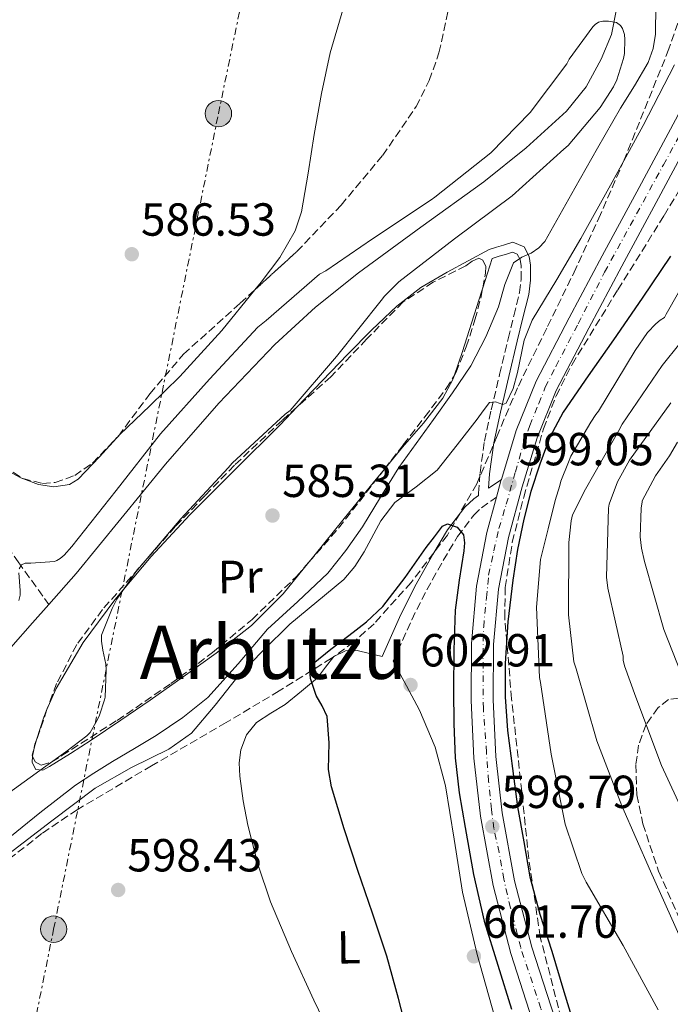
# Model space of a CAD drawing. Units: metres. Extents: x 624170 to 627615, y 4748060 to 4750436.
# Drawn here: x 625232 to 625373, y 4749345 to 4749557 of the extents above; entities that cross this region are included whole.
import ezdxf
from ezdxf.enums import TextEntityAlignment as Align

# ---------------------------------------------------------------- set-up
doc = ezdxf.new("R2010")
doc.units = ezdxf.units.M
doc.header["$MEASUREMENT"] = 0
for name, pattern in [('DGN Style 3', [2.435890702152634, 1.739921930109024, -0.6959687720436097]), ('DGN Style 4', [2.7856150101045474, 1.391937544087219, -0.6959687720436097, 0.001739921930109024, -0.6959687720436097]), ('DGN Style 7', [3.4798438602180486, 1.565929737098122, -0.6959687720436097, 0.5219765790327072, -0.6959687720436097])]:
    doc.linetypes.add(name, pattern=pattern)
for name, color, linetype, lineweight in [('Camino', 7, 'DGN Style 3', 0), ('Carretera', 9, 'Continuous', 0), ('Cauce lineal', 142, 'Continuous', 13), ('Cota de punto acotado terreno', 7, 'Continuous', 0), ('Curva de nivel directora', 30, 'Continuous', 30), ('Curva de nivel intermedia', 30, 'Continuous', 0), ('Eje de carretera', 7, 'DGN Style 4', 0), ('Etiqueta de uso rústico', 92, 'Continuous', 0), ('Línea blanca (vial)', 7, 'Continuous', 13), ('Línea de cambio de uso (parcela vista)', 92, 'Continuous', 0), ('Línea eléctrica', 6, 'DGN Style 7', 0), ('Margen derecho', 7, 'Continuous', 0), ('Poste tendido eléctrico', 7, 'Continuous', 0), ('Punto acotado terreno (símbolo)', 7, 'Continuous', 0), ('Texto de Área (paraje) menor', 7, 'Continuous', 0), ('Transformador', 7, 'Continuous', 0), ('Vaguada', 142, 'DGN Style 3', 13), ('Zona arbolada', 92, 'DGN Style 3', 0)]:
    doc.layers.add(name, color=color, linetype=linetype, lineweight=lineweight)
doc.styles.add('Style-Arial', font='arial.ttf')

# ---------------------------------------------------------------- blocks, each defined once
blk = doc.blocks.new('5PATER')
at = {"layer": 'Punto acotado terreno (símbolo)', "linetype": 'Continuous', "lineweight": 0}
h = blk.add_hatch(color=51, dxfattribs=at)
edge = h.paths.add_edge_path()
edge.add_ellipse((0, 0), major_axis=(-0.1095731443231308, -0.1110710700762829), ratio=0.9994222409660317, start_angle=0, end_angle=360)
blk = doc.blocks.new('5PELE')
at = {"layer": 'Transformador', "linetype": 'Continuous', "lineweight": 0}
h = blk.add_hatch(color=9, dxfattribs=at)
edge = h.paths.add_edge_path()
edge.add_arc((-2.000000476837158e-05, 0), 0.2850000000000001, 0, 360)
at = {"layer": 'Transformador', "color": 252, "linetype": 'Continuous', "lineweight": 0}
blk.add_circle((-2.000000476837158e-05, 0), 0.2850000000000001, dxfattribs=at)

msp = doc.modelspace()

# ---------------------------------------------------------------- linework, layer by layer
at = {"layer": 'Camino', "color": 7, "linetype": 'DGN Style 3', "lineweight": 0}
for points in [[(625331.0500000005, 4749454.470000002, 598.429999999993), (625331.0899999985, 4749454.95, 598.3099999999977), (625331.4100000004, 4749459.369999999, 597.8000000000029), (625332.359999998, 4749466.210000001, 596.8699999999953), (625333.8400000001, 4749472.940000001, 595.75), (625335.6499999983, 4749480.620000001, 594.3500000000058), (625337.4899999978, 4749488.300000001, 592.9400000000024), (625338.6999999993, 4749493.290000002, 592.0599999999977), (625339.9200000019, 4749498.279999999, 591.2100000000065), (625340.3099999987, 4749501.140000002, 590.9199999999983), (625340.2999999997, 4749504.040000001, 590.6999999999972), (625340.0699999994, 4749505.410000001, 590.429999999993), (625339.4699999981, 4749506.600000001, 589.9900000000052), (625338.44, 4749507.020000001, 588.7899999999937), (625337.1000000011, 4749506.600000001, 587.75), (625335.5700000002, 4749506.12, 587.529999999999), (625334.03, 4749505.640000002, 587.3099999999977)], [(625312.6399999993, 4749418.640000002, 602.600000000006), (625314.6599999999, 4749423.15, 602.029999999999), (625316.6499999971, 4749427.609999999, 601.4499999999972), (625319.8999999969, 4749434.060000002, 600.7500000000001), (625323.4599999998, 4749440.41, 600.1699999999984), (625326.550000001, 4749445.590000001, 599.6900000000023), (625330.0599999981, 4749450.210000001, 599.2100000000065), (625331.73, 4749451.77, 598.6300000000048), (625333.7300000006, 4749453.230000001, 598.1900000000024), (625334.98, 4749454.08, 598.2100000000065)]]:
    msp.add_polyline3d(points, dxfattribs=at)
at = {"layer": 'Carretera', "color": 9, "linetype": 'Continuous', "lineweight": 0}
for points in [[(625374.8999999985, 4749243.409999999, 597.5899999999965), (625365.6900000018, 4749271.310000001, 597.779999999999), (625358.5500000004, 4749292.91, 598.1199999999953), (625351.4100000013, 4749314.52, 598.4199999999983), (625344.719999999, 4749334.929999999, 598.4900000000052), (625338.0500000016, 4749355.499999999, 598.5500000000029), (625334.2199999982, 4749370.180000001, 598.6100000000006), (625331.5100000014, 4749385.199999998, 598.679999999993), (625330.0799999987, 4749397.699999999, 598.779999999999), (625329.4799999996, 4749410.180000001, 598.8699999999953), (625329.5500000013, 4749422.480000001, 598.8800000000047), (625330.6799999999, 4749434.890000001, 598.8699999999953), (625332.9100000006, 4749446.429999999, 598.9499999999971), (625334.9800000006, 4749454.08, 598.2100000000064), (625335.9400000017, 4749457.609999999, 599), (625336.030000001, 4749457.910000001, 599), (625339.2299999995, 4749468.519999999, 598.9700000000012), (625343.55, 4749479.160000001, 598.9400000000023), (625350.6800000003, 4749492.830000001, 598.8999999999943), (625357.8299999986, 4749506.230000001, 598.8699999999953), (625365.77, 4749520.960000001, 599.0099999999948), (625373.6700000013, 4749535.63, 599.1900000000023)], [(625377.8999999982, 4749533.42, 599.1900000000023), (625369.9600000011, 4749518.689999999, 599.0099999999948), (625362.0300000006, 4749503.980000001, 598.8699999999953), (625354.8999999982, 4749490.609999999, 598.8999999999943), (625347.8799999997, 4749477.16, 598.9400000000023), (625343.7300000011, 4749466.930000001, 598.9700000000012), (625340.5199999993, 4749456.300000002, 599), (625337.5599999976, 4749445.349999999, 598.9499999999971), (625335.3999999984, 4749434.220000001, 598.8699999999953), (625334.3099999976, 4749422.250000001, 598.8800000000047), (625334.2499999995, 4749410.279999999, 598.8699999999953), (625334.8299999986, 4749398.079999999, 598.779999999999), (625336.23, 4749385.9, 598.679999999993), (625338.8799999986, 4749371.21, 598.6100000000006), (625342.6299999993, 4749356.840000001, 598.5500000000029), (625349.2499999999, 4749336.410000001, 598.4900000000052), (625355.9400000019, 4749316.010000001, 598.4199999999983), (625363.079999999, 4749294.409999999, 598.1199999999953), (625370.2100000014, 4749272.810000001, 597.779999999999), (625379.4299999992, 4749244.909999999, 597.5899999999965)]]:
    msp.add_polyline3d(points, dxfattribs=at)
at = {"layer": 'Cauce lineal', "color": 142, "linetype": 'Continuous', "lineweight": 13}
for points in [[(625360.8799999999, 4749559.529999999, 585.2400000000052), (625359.79, 4749554.039999999, 585.1999999999971), (625357.6100000005, 4749548.710000001, 585.179999999993), (625354.3300000001, 4749542.730000001, 585.1399999999994), (625350.1200000001, 4749537.51, 585.1100000000006), (625341.3700000001, 4749529.550000001, 584.6900000000023), (625332.2000000002, 4749522.220000001, 584.279999999999), (625318.6299999999, 4749512.439999999, 584.279999999999), (625305.1299999999, 4749502.57, 584.3399999999965), (625295.8700000001, 4749495.100000001, 584.4199999999983), (625287.0800000001, 4749487.08, 584.4700000000012), (625274.9699999997, 4749474.41, 584.4900000000052), (625263.4699999997, 4749461.230000001, 584.4700000000012), (625253.8099999997, 4749449.41, 584.4499999999971), (625244.1399999997, 4749437.609999999, 584.4100000000036), (625238.25, 4749430.92, 584.3699999999953)], [(625238.25, 4749430.92, 584.3699999999953), (625234.75, 4749426.949999999, 584.3500000000058), (625225.3200000003, 4749416.300000001, 584.279999999999), (625216.6399999997, 4749405.869999999, 584.2200000000012), (625208.9400000004, 4749394.730000001, 584.1499999999943), (625202.5099999999, 4749383.5, 584.0899999999965), (625196.2000000002, 4749372.199999999, 584.0200000000041), (625189.8700000001, 4749360.779999999, 584.029999999999), (625183.5300000003, 4749349.359999999, 584.0200000000041), (625177.8300000001, 4749339.83, 583.8999999999943)]]:
    msp.add_polyline3d(points, dxfattribs=at)
at = {"layer": 'Curva de nivel directora', "color": 30, "linetype": 'Continuous', "lineweight": 30, "flags": 128}
for points, elevation in [([(625372.5299999987, 4749506.170000001), (625366.4400000002, 4749497.080000001), (625360.2499999986, 4749488.060000001), (625354.7900000003, 4749480.27), (625349.3599999989, 4749472.449999999), (625346.48, 4749467.030000002), (625344.3099999997, 4749461.250000001), (625342.4099999998, 4749455.340000001), (625340.8499999995, 4749449.34), (625339.5300000008, 4749442.770000001), (625338.4800000002, 4749436.160000001), (625337.4499999998, 4749427.17), (625336.8799999999, 4749418.17), (625336.8099999983, 4749410.930000001), (625337.3299999991, 4749403.710000001), (625338.4199999999, 4749395.449999999), (625339.5099999984, 4749387.199999999), (625340.8499999995, 4749379.610000002), (625342.1900000006, 4749372.029999999), (625344.3299999997, 4749363.980000001), (625346.9299999992, 4749356.029999999), (625349.5499999989, 4749347.29), (625352.1799999997, 4749338.560000001)], 600.0000000000001), ([(625316.209999999, 4749336.580000001), (625313.7799999992, 4749345.779999999), (625311.2800000003, 4749354.95), (625308.2000000002, 4749364.210000001), (625305.0099999984, 4749373.450000001), (625302.0999999982, 4749382.449999999), (625299.3199999998, 4749391.490000002), (625298.7099999996, 4749395.230000001), (625298.8100000003, 4749401.03), (625298.4199999992, 4749406.730000001), (625297.3199999994, 4749409.03), (625296.0499999998, 4749411.27), (625294.7699999991, 4749414.900000002), (625294.6399999994, 4749416.710000004), (625295.3500000001, 4749418.180000002), (625299.1700000003, 4749421.270000001), (625303.0899999985, 4749424.2), (625306.9100000005, 4749427.180000001), (625310.4499999988, 4749430.470000003), (625315.23, 4749436.76), (625319.7999999986, 4749443.210000001), (625321.5499999988, 4749445.530000002), (625323.3199999991, 4749447.810000001), (625324.3799999985, 4749448.289999999), (625326.4500000004, 4749447.59), (625327.8600000008, 4749445.960000002), (625328.089999999, 4749444.230000002), (625327.919999999, 4749442.5), (625326.8799999997, 4749436.120000001), (625326.0700000006, 4749429.699999999), (625325.7599999999, 4749421.060000001), (625325.6799999994, 4749412.420000001), (625325.7399999998, 4749405.09), (625326.0700000006, 4749397.77), (625326.94, 4749390.220000002), (625328.1799999983, 4749382.730000001), (625329.989999999, 4749372.550000003), (625332.3400000002, 4749362.500000001), (625335.2599999993, 4749352.980000001), (625338.23, 4749343.49)], 600.0000000000002)]:
    msp.add_lwpolyline(points, dxfattribs=dict(at, elevation=elevation))
at = {"layer": 'Curva de nivel intermedia', "color": 30, "linetype": 'Continuous', "lineweight": 0, "flags": 128}
for points, elevation in [([(625369.3700000005, 4749560.390000001), (625369.3400000014, 4749554.100000001), (625368.8300000017, 4749550.989999999), (625367.7000000008, 4749547.969999999), (625364.7500000002, 4749542.929999999), (625361.7500000007, 4749538.119999999), (625356.8199999998, 4749529.48), (625351.8900000014, 4749520.84), (625348.6799999994, 4749515.069999999), (625345.4299999995, 4749509.32), (625344.0999999995, 4749507.939999999), (625342.4900000001, 4749506.819999999), (625340.4400000004, 4749505.91), (625338.6500000001, 4749504.709999999), (625336.7900000004, 4749500.039999999), (625335.38, 4749495.239999999), (625332.670000001, 4749488.71), (625329.4299999999, 4749482.439999999), (625325.4500000014, 4749476.600000001), (625321.3699999999, 4749470.849999999), (625317.6100000005, 4749465.67), (625313.8799999999, 4749460.490000002), (625309.89, 4749454.119999998), (625306.0099999999, 4749447.690000001), (625302.4500000014, 4749442.560000001), (625298.5199999998, 4749437.699999998), (625292.0900000012, 4749431.539999999), (625285.5199999998, 4749425.539999999), (625279.1699999997, 4749418.099999999), (625272.6000000006, 4749410.82), (625267.2200000006, 4749406.46), (625261.4600000003, 4749402.630000001), (625256.7500000009, 4749399.819999999), (625252.0500000003, 4749397.000000001), (625248.0200000004, 4749394.49), (625244.0500000005, 4749391.88), (625236.3200000012, 4749385.859999998), (625228.6900000004, 4749379.720000001)], 590.0000000000001), ([(625358.8899999997, 4749556.930000001), (625359.1600000003, 4749556.92), (625360.9000000014, 4749556.600000001), (625361.7500000007, 4749556), (625362.2200000001, 4749555.37), (625362.5900000011, 4749554.009999999), (625362.6800000005, 4749552.929999999), (625362.6000000001, 4749549.909999999), (625362.41, 4749548.850000001), (625360.9600000017, 4749544.240000002), (625360.2599999999, 4749542.759999999), (625357.3899999999, 4749538.289999999), (625350.480000001, 4749530.039999999), (625349.530000001, 4749529.279999998), (625338.3300000004, 4749519.16), (625325.9200000007, 4749509.890000001), (625313.9000000021, 4749500.609999998), (625310.7999999997, 4749497.529999998), (625310.0900000012, 4749496.58), (625300.4000000017, 4749484.49), (625290.3700000001, 4749472.8), (625289.3399999997, 4749472.02), (625277.870000001, 4749461.45), (625277.0000000015, 4749460.41), (625266.7900000013, 4749449.4), (625257.0700000004, 4749437.940000001), (625252.9700000011, 4749432.029999998), (625251.9200000007, 4749430.01), (625249.6699999998, 4749424.25), (625249.6400000007, 4749423.009999999), (625249.9100000013, 4749421.009999999), (625250.5800000017, 4749418.020000001), (625250.6800000002, 4749416.779999999), (625250.4000000006, 4749410.91), (625250.2900000013, 4749410.279999999), (625249.2100000017, 4749406.980000001), (625248.6900000008, 4749405.890000001), (625247.1700000009, 4749403.239999999), (625246.4400000023, 4749402.499999999), (625241.9600000007, 4749399.090000001), (625237.610000001, 4749395.970000001), (625229.5599999998, 4749390.13)], 585), ([(625231.870000001, 4749438.609999998), (625232.3800000006, 4749439.449999999), (625233.1300000016, 4749439.82), (625234.1900000012, 4749439.810000001), (625234.37, 4749439.8), (625239.4700000007, 4749440.15), (625240.0100000015, 4749440.399999999), (625240.7000000001, 4749440.819999999), (625241.5500000016, 4749441.53), (625243.2700000005, 4749443.4), (625252.8400000016, 4749455.539999999), (625262.4000000014, 4749467.8), (625272.9600000003, 4749479.609999998), (625283.4500000001, 4749490.810000001), (625285.2100000014, 4749492.220000001), (625296.7500000016, 4749502.269999999), (625298.1300000007, 4749502.98), (625308.1700000011, 4749509.910000001), (625320.8700000015, 4749518.289999999), (625321.6800000007, 4749518.919999998), (625333.7300000006, 4749528.439999999), (625342.2100000007, 4749537.199999998), (625350.1400000012, 4749547.71), (625350.7000000001, 4749548.710000001), (625355.8099999997, 4749555.67), (625356.27, 4749556.179999999), (625357.0400000013, 4749556.680000001), (625357.9300000007, 4749556.900000001), (625358.8899999997, 4749556.930000001)], 585), ([(625373.4200000007, 4749547.52), (625366.6799999992, 4749534.399999999), (625359.9700000016, 4749522.15), (625353.1699999998, 4749509.96), (625347.9700000008, 4749501.130000001), (625342.6800000002, 4749492.359999998), (625340.9400000012, 4749488.02), (625339.4800000016, 4749480.99), (625338.5499999997, 4749477.560000001), (625337.0499999997, 4749474.369999999), (625336.3099999998, 4749474.099999999), (625334.7400000007, 4749474.65), (625333.4600000001, 4749474.559999999), (625332.1200000012, 4749472.739999999), (625330.7700000011, 4749470.92), (625326.4900000007, 4749465.380000002), (625322.1299999999, 4749459.91), (625317.6300000005, 4749456.34), (625312.9800000013, 4749452.930000001), (625310.0100000007, 4749448.970000001), (625306.3700000019, 4749442.31), (625304.3899999993, 4749439.109999999), (625301.9700000008, 4749436.289999999), (625296.1400000014, 4749431.470000001), (625290.320000001, 4749426.63), (625284.6600000015, 4749421.060000001), (625279.1200000006, 4749415.369999999), (625274.2200000011, 4749409.12), (625269.0800000001, 4749403.08), (625264.2000000007, 4749399.640000001), (625256.0900000016, 4749395.659999999), (625248.2800000017, 4749391.24), (625238.9299999997, 4749384.189999999), (625229.6500000015, 4749377.029999999)], 595), ([(625377.2200000006, 4749503.509999999), (625371.5900000001, 4749493.63), (625371.2500000002, 4749492.890000001), (625370.3000000003, 4749492.310000001), (625369.3700000005, 4749491.529999998), (625367.6200000002, 4749489.630000001), (625364.9, 4749485.779999999), (625357.0200000011, 4749472.67), (625356.4199999998, 4749471.939999999), (625355.3700000015, 4749470.27), (625351.0199999996, 4749462.960000001), (625350.500000001, 4749461.62), (625348.8800000005, 4749457.519999998), (625348.6700000004, 4749456.630000001), (625347.6700000013, 4749453.400000001), (625346.1, 4749447.259999999), (625344.4700000006, 4749440.600000001), (625343.6200000012, 4749430.289999999), (625344.2500000015, 4749415.11), (625344.4700000006, 4749414.029999998), (625346.7600000015, 4749398.59), (625349.7800000013, 4749383.470000001), (625353.4, 4749372.800000001), (625354.3099999998, 4749370.939999999), (625362.3499999997, 4749357.239999999), (625369.9300000014, 4749343.300000001)], 605), ([(625374.6100000021, 4749487.310000001), (625370.7800000008, 4749482.51), (625362.0900000005, 4749469.829999999), (625361.400000002, 4749468.49), (625354.1800000002, 4749455.819999999), (625351.3700000005, 4749450.259999998), (625351.1000000001, 4749448.939999999), (625350.5700000003, 4749444.3), (625350.49, 4749428.630000001), (625351.7000000014, 4749418.489999999), (625352.1999999997, 4749416.970000001), (625356.6299999999, 4749401.42), (625362.0200000012, 4749387.380000001), (625368.2400000016, 4749373.31), (625374.7400000016, 4749358.789999999)], 610), ([(625372.6000000003, 4749474.449999999), (625363.7100000009, 4749462.109999999), (625361.1300000015, 4749457.390000001), (625359.320000001, 4749452.59), (625359.1800000002, 4749451.720000001), (625358.76, 4749436.769999999), (625359.0000000015, 4749434.439999999), (625362.3200000006, 4749419.699999999), (625362.3699999999, 4749418.880000001), (625362.6400000004, 4749417.679999998), (625365.060000001, 4749410.850000001), (625370.6199999999, 4749396.140000001), (625377.4100000004, 4749381.48)], 615.0000000000001), ([(625374.0900000011, 4749465.949999999), (625372.3400000011, 4749463.039999999), (625369.3200000012, 4749458.720000001), (625366.4700000014, 4749453.26), (625366.4199999999, 4749453.079999999), (625366.2500000001, 4749451.720000001), (625366.0199999999, 4749445.52), (625366.2600000014, 4749443.09), (625366.9299999997, 4749440.180000001), (625371.1500000019, 4749425.479999999), (625376.7100000008, 4749411.27)], 620), ([(625231.7600000015, 4749431.769999999), (625232.060000001, 4749432.909999999), (625232.0400000009, 4749433.899999999), (625231.7999999995, 4749437.71)], 585)]:
    msp.add_lwpolyline(points, dxfattribs=dict(at, elevation=elevation))
at = {"layer": 'Eje de carretera', "color": 7, "linetype": 'DGN Style 4', "lineweight": 0}
for points in [[(625337.0799999988, 4749452.560000001, 598.6100000000007), (625339.0599999991, 4749459.529999999, 599.0099999999948), (625340.8099999992, 4749465.630000002, 598.979999999996), (625342.1799999995, 4749469.59, 598.9600000000065), (625344.0899999985, 4749474.310000001, 598.9499999999972), (625345.5199999989, 4749477.840000001, 598.9400000000023), (625347.8099999976, 4749482.34, 598.9199999999983), (625352.6099999989, 4749491.560000002, 598.8999999999943), (625358.3199999997, 4749502.680000001, 598.8800000000047), (625371.02, 4749525.850000001, 599.0800000000017), (625377.8700000008, 4749538.270000001, 599.1399999999995)], [(625377.1399999999, 4749244.690000001, 597.5899999999965), (625365.5700000006, 4749279.45, 597.9299999999931), (625355.9100000003, 4749308.430000001, 598.3300000000019), (625344.5300000008, 4749343.650000001, 598.5099999999949), (625340.199999999, 4749356.760000001, 598.5500000000029), (625337.9899999985, 4749365.37, 598.5899999999965), (625336.5399999978, 4749371.540000002, 598.6199999999953), (625335.5499999999, 4749377.330000001, 598.6399999999994), (625334.4099999999, 4749382.51, 598.7700000000042), (625333.879999998, 4749386.630000002, 598.6900000000023), (625333.27, 4749392.74, 598.7299999999959), (625332.8099999975, 4749398.980000001, 598.779999999999), (625332.1299999978, 4749408.430000002, 598.8600000000007), (625332.0499999997, 4749420.09, 598.8800000000047), (625332.1999999994, 4749426.050000001, 598.8800000000047), (625332.8099999975, 4749432.37, 598.8699999999953), (625333.27, 4749437.250000002, 598.8899999999995), (625334.4099999999, 4749442.510000001, 598.9299999999931), (625335.4800000006, 4749447.310000002, 598.9499999999972), (625337.0799999988, 4749452.560000001, 598.6100000000007)]]:
    msp.add_polyline3d(points, dxfattribs=at)
at = {"layer": 'Línea blanca (vial)', "color": 7, "linetype": 'Continuous', "lineweight": 13, "extrusion": (0.1976713396257591, -0.05930140114623893, 0.9784729865012374), "elevation": -157452.3926628194, "flags": 128}
msp.add_lwpolyline([(4728840.645183876, 749421.8775289274), (4728844.302164633, 749421.97443992), (4728844.615373829, 749421.9744399199)], dxfattribs=at)
at = {"layer": 'Línea blanca (vial)', "color": 7, "linetype": 'Continuous', "lineweight": 13}
for points in [[(625336.0300000005, 4749457.910000001, 599.0000000000001), (625339.229999999, 4749468.52, 598.9700000000012), (625343.5499999997, 4749479.160000001, 598.9400000000023), (625350.6799999998, 4749492.830000003, 598.8999999999943), (625357.829999998, 4749506.230000001, 598.8699999999953), (625365.7699999996, 4749520.960000002, 599.0099999999948), (625373.6700000009, 4749535.630000001, 599.1900000000024), (625378.9799999995, 4749546.100000001, 599.229999999996), (625383.699999998, 4749556.730000001, 599.2599999999949), (625386.4600000007, 4749564.740000002, 599.25), (625388.6999999981, 4749573.050000003, 599.2599999999949), (625390.9600000001, 4749582.520000001, 599.3399999999965), (625392.7699999983, 4749592.010000002, 599.4499999999972), (625393.859999999, 4749600.86, 599.5099999999949), (625394.3199999996, 4749609.760000001, 599.5099999999949), (625394.3099999983, 4749620.940000001, 599.3999999999943), (625393.329999997, 4749632.03, 599.2599999999949), (625391.1700000024, 4749645.430000001, 599.0599999999977), (625388.8799999991, 4749658.939999999, 598.8699999999953), (625385.7299999997, 4749676.95, 598.7100000000064), (625382.6099999994, 4749694.980000001, 598.7400000000052), (625377.8700000008, 4749723.279999999, 599.0700000000071), (625373.1999999993, 4749751.59, 599.4499999999972), (625371.409999999, 4749762.790000003, 599.6000000000058)], [(625377.8999999977, 4749533.42, 599.1900000000024), (625369.9600000005, 4749518.690000001, 599.0099999999948), (625362.03, 4749503.980000001, 598.8699999999953), (625354.8999999977, 4749490.61, 598.8999999999943), (625347.8799999993, 4749477.160000001, 598.9400000000023), (625343.7300000007, 4749466.930000001, 598.9700000000012), (625340.5199999987, 4749456.300000003, 599.0000000000001), (625337.5599999971, 4749445.350000001, 598.9499999999972), (625335.3999999979, 4749434.220000001, 598.8699999999953), (625334.3099999971, 4749422.250000002, 598.8800000000047), (625334.2499999991, 4749410.279999999, 598.8699999999953), (625334.829999998, 4749398.08, 598.779999999999), (625336.2299999995, 4749385.9, 598.6799999999931), (625338.879999998, 4749371.210000001, 598.6100000000007), (625342.6299999988, 4749356.840000001, 598.5500000000029)], [(625403.8500000003, 4749154.970000001, 597.5), (625401.4899999978, 4749163.040000002, 597.4700000000012), (625396.7199999979, 4749178.140000001, 597.3999999999943), (625390.4100000003, 4749196.779999999, 597.4100000000036), (625384.1200000005, 4749215.49, 597.4600000000065), (625374.899999998, 4749243.41, 597.5899999999965), (625365.6900000013, 4749271.310000001, 597.779999999999), (625358.5499999999, 4749292.91, 598.1199999999955), (625351.4100000008, 4749314.520000001, 598.4199999999984), (625344.7199999986, 4749334.930000001, 598.4900000000054), (625338.0500000011, 4749355.5, 598.5500000000029), (625334.2199999979, 4749370.180000001, 598.6100000000007), (625331.5100000009, 4749385.199999999, 598.6799999999931), (625330.0799999982, 4749397.7, 598.779999999999), (625329.4799999992, 4749410.180000002, 598.8699999999953), (625329.5500000007, 4749422.480000001, 598.8800000000047), (625330.6799999995, 4749434.890000002, 598.8699999999953), (625332.9100000003, 4749446.430000001, 598.9499999999972), (625334.98, 4749454.08, 598.979999999996)], [(625342.6299999988, 4749356.840000001, 598.5500000000029), (625349.2499999994, 4749336.410000001, 598.4900000000054), (625355.9400000015, 4749316.010000001, 598.4199999999984), (625363.0799999986, 4749294.41, 598.1199999999955), (625370.2100000009, 4749272.810000001, 597.779999999999), (625379.4299999988, 4749244.91, 597.5899999999965), (625380.3200000006, 4749242.189999999, 597.5800000000019)]]:
    msp.add_polyline3d(points, dxfattribs=at)
at = {"layer": 'Línea de cambio de uso (parcela vista)', "color": 92, "linetype": 'Continuous', "lineweight": 0, "extrusion": (0.01457367713381875, 0.04541192772951733, 0.9988620348950541), "elevation": 225384.2647903389, "flags": 128}
msp.add_lwpolyline([(855891.2492546843, -4708024.949066761), (855891.2492546843, -4708018.287730875)], dxfattribs=at)
at = {"layer": 'Línea de cambio de uso (parcela vista)', "color": 92, "linetype": 'Continuous', "lineweight": 0, "extrusion": (0.007536393617398834, -0.02259451128782914, 0.9997163051740768), "elevation": -102013.4534844727, "flags": 128}
msp.add_lwpolyline([(2095882.274754084, 4306344.979099822), (2095885.28105701, 4306349.143972897), (2095886.474002449, 4306350.483281879)], dxfattribs=at)
at = {"layer": 'Línea de cambio de uso (parcela vista)', "color": 92, "linetype": 'Continuous', "lineweight": 0}
for points in [[(625301.7599999999, 4749559.380000001, 587.1100000000006), (625299.0099999999, 4749550.100000001, 587.070000000007), (625297.1699999999, 4749541.300000001, 586.8300000000017), (625295.6200000001, 4749532.439999999, 586.5500000000029), (625294.2999999998, 4749524.08, 586.4499999999971), (625292.8600000005, 4749515.730000001, 586.3600000000006), (625291.5, 4749511.600000001, 586.2100000000064), (625288.2000000002, 4749505.890000001, 585.8699999999953), (625284.1600000003, 4749500.57, 585.7200000000012), (625282.7845000002, 4749498.8804, 585.7458000000044)], [(625291.8682000004, 4749473.537900001, 586.3399999999965), (625295.54, 4749477.350000001, 586.3300000000017), (625302.8600000005, 4749484.970000001, 586.279999999999), (625308.0499999998, 4749490.230000001, 586.25), (625313.4199999999, 4749495.34, 586.2200000000012), (625318.6500000004, 4749499.350000001, 586.0800000000017), (625324.2999999998, 4749502.699999999, 586.279999999999), (625328.8600000005, 4749505.140000001, 586.7899999999936), (625333.4199999999, 4749507.59, 587.3099999999977)], [(625282.7845000002, 4749498.8804, 585.7458000000044), (625275.6200000001, 4749490.08, 585.8800000000047), (625266.5599999997, 4749480.15, 586.0399999999936), (625260.1100000005, 4749473.850000001, 586.1399999999994), (625253.6299999999, 4749467.609999999, 586.2299999999959), (625249.2199999997, 4749462.77, 586.2700000000041), (625244.6100000005, 4749457.939999999, 586.3000000000029), (625242.7100000001, 4749456.810000001, 586.3099999999977), (625239.3399999999, 4749456.289999999, 586.3500000000058), (625236.0300000003, 4749456.789999999, 586.4900000000052), (625232.2000000002, 4749458.230000001, 586.8000000000029), (625228.4800000006, 4749460.310000001, 587.1300000000047)], [(625331.9967999998, 4749499.304500001, 587.6276999999973), (625331.79, 4749498.66, 587.6600000000036), (625329.5499999998, 4749491.689999999, 588.0099999999948), (625327.6399999997, 4749485.59, 588.179999999993), (625325.7920000004, 4749480.307499999, 588.1974000000046)], [(625325.7920000004, 4749480.307499999, 588.1974000000046), (625325.5199999996, 4749479.529999999, 588.1999999999971), (625323.4000000004, 4749475.49, 588.1999999999971), (625319.1699999999, 4749470.07, 588.1399999999994), (625314.6399999997, 4749464.869999999, 587.9499999999971), (625310.7435, 4749460.108999999, 587.5979999999981)], [(625237.8679999998, 4749408.237600001, 585.2318999999989), (625239.8200000003, 4749412.779999999, 585.320000000007), (625245.7100000001, 4749422.699999999, 585.4400000000023), (625252.4900000002, 4749431.91, 585.5099999999948), (625260.4000000004, 4749441.289999999, 585.6699999999983), (625268.6900000004, 4749450.279999999, 585.8300000000017), (625278.4600000001, 4749460, 586.1300000000047), (625288.2100000001, 4749469.74, 586.3500000000058), (625291.8682000004, 4749473.537900001, 586.3399999999965)], [(625310.7435, 4749460.108999999, 587.5979999999981), (625308.3300000001, 4749457.16, 587.3800000000047), (625302.0300000003, 4749449.449999999, 586.7899999999936), (625295.4800000006, 4749441.310000001, 586.3300000000017), (625294.4636000004, 4749440.0538, 586.2728000000062)], [(625294.4636000004, 4749440.0538, 586.2728000000062), (625288.9100000003, 4749433.189999999, 585.9600000000064), (625282.0599999997, 4749426.359999999, 585.7899999999936), (625274.3799999999, 4749420.390000001, 585.6399999999994), (625267.3200000003, 4749415.25, 585.3300000000017), (625260.1699999999, 4749410.220000001, 585.070000000007), (625253.8200000003, 4749405.890000001, 585), (625247.4400000004, 4749401.58, 585), (625242.9500000002, 4749398.689999999, 585.0399999999936), (625238.4100000003, 4749395.880000001, 585.070000000007), (625236.9500000002, 4749395.119999999, 585.0399999999936), (625235.4699999997, 4749395.24, 585), (625234.7000000002, 4749396.779999999, 585), (625234.7721999995, 4749398.1439, 585.0240999999951)], [(625301.6299999999, 4749332.77, 599.3399999999965), (625295.5, 4749345.449999999, 599.2700000000041), (625290.6699999999, 4749355.960000001, 599.2700000000041), (625286.1600000003, 4749366.630000001, 599.2700000000041), (625283.4400000004, 4749374.82, 599.2899999999936), (625281.29, 4749383.210000001, 599.3399999999965), (625280.2400000002, 4749388.51, 599.429999999993), (625279.5, 4749393.83, 599.529999999999), (625279.3899999997, 4749396.680000001, 599.570000000007), (625279.7599999999, 4749399.529999999, 599.5899999999965), (625280.9600000001, 4749402.74, 599.5899999999965), (625283.1500000004, 4749405.42, 599.5899999999965), (625286.2199999997, 4749407.439999999, 599.5899999999965), (625289.29, 4749409.32, 599.5899999999965), (625292.8700000001, 4749412.140000001, 599.6199999999953), (625296.3300000001, 4749415.08, 599.6600000000036), (625298.0199999996, 4749417.350000001, 599.6900000000023), (625299.8499999996, 4749419.630000001, 599.7200000000012), (625302.3300000001, 4749420.859999999, 599.6600000000036), (625304.8499999996, 4749420.970000001, 600.1100000000006), (625307.5700000003, 4749420.33, 601.3500000000058), (625310.29, 4749419.689999999, 602.6000000000058)], [(625312.6399999997, 4749418.640000001, 602.6000000000058), (625315.5, 4749413.34, 602.8300000000017), (625318.3499999996, 4749408.039999999, 603.0500000000029), (625321.7100000001, 4749400.09, 603.0099999999948), (625323.9800000006, 4749391.720000001, 602.6699999999983), (625325.7999999998, 4749380.220000001, 602.1100000000006), (625327.6299999999, 4749368.75, 601.7100000000064), (625330.8300000001, 4749355.310000001, 601.6399999999994), (625334.54, 4749341.99, 601.5800000000017)], [(625234.7721999995, 4749398.1439, 585.0240999999951), (625234.79, 4749398.480000001, 585.029999999999), (625235.1500000004, 4749400.17, 585.070000000007), (625235.6255999999, 4749401.688999999, 585.1008000000002)]]:
    msp.add_polyline3d(points, dxfattribs=at)
at = {"layer": 'Línea eléctrica', "color": 6, "linetype": 'DGN Style 7', "lineweight": 0}
msp.add_polyline3d([(624975.9500000001, 4748074.45, 579.1300000000047), (624979.1799999998, 4748090.61, 582), (625011.9499999998, 4748241.91, 587.529999999999), (625045.6200000006, 4748413.679999999, 580.2599999999948), (625076.1499999987, 4748563.38, 577.4499999999971), (625105.0799999987, 4748708.210000001, 578.4199999999983), (625133.2500000009, 4748844.460000001, 580.1999999999971), (625163.8399999993, 4748983.149999999, 580.1499999999943), (625203.9099999995, 4749185.449999999, 608.0599999999977), (625239.3099999981, 4749360.75, 597.2200000000012), (625274.8999999987, 4749536.940000001, 587.0399999999936), (625307.670000001, 4749695.400000001, 589.2200000000012), (625428.760000002, 4749869.28, 622.9400000000023), (625516.6000000023, 4749993.560000001, 648.4799999999959), (625591.0500000018, 4750100.149999999, 675), (625689.0300000008, 4750235.540000002, 712.5599999999977), (625744.6499999989, 4750312.49, 719.3600000000006), (625758.2900000003, 4750334.890000001, 718.8500000000058)], dxfattribs=at)
at = {"layer": 'Margen derecho', "color": 7, "linetype": 'Continuous', "lineweight": 0}
for points in [[(625336.0300000005, 4749457.910000001, 598.2599999999949), (625335.730000001, 4749457.699999999, 598.25), (625333.2099999997, 4749456, 598.1699999999983), (625333.44, 4749459.150000002, 597.8000000000029), (625334.3699999999, 4749465.850000001, 596.8699999999953), (625335.829999997, 4749472.480000001, 595.75), (625337.6399999998, 4749480.140000001, 594.3500000000058), (625339.4699999981, 4749487.82, 592.9400000000024), (625340.6900000009, 4749492.800000001, 592.0599999999977), (625341.9299999991, 4749497.900000001, 591.2100000000065), (625342.3500000016, 4749501.000000001, 590.9199999999983), (625342.3500000016, 4749504.210000001, 590.6999999999972), (625342.0399999986, 4749506.050000001, 590.429999999993), (625340.949999998, 4749508.200000001, 589.9900000000052), (625338.5300000017, 4749509.190000001, 588.7899999999937), (625336.4899999987, 4749508.550000002, 587.75), (625334.9599999998, 4749508.070000002, 587.529999999999), (625333.420000002, 4749507.590000001, 587.3099999999977)], [(625310.2899999979, 4749419.689999999, 602.600000000006), (625312.2999999997, 4749424.2, 602.029999999999), (625314.3200000002, 4749428.710000001, 601.4499999999972), (625317.6200000015, 4749435.27, 600.7500000000001), (625321.229999999, 4749441.710000001, 600.1699999999984), (625324.4099999998, 4749447.040000002, 599.6900000000023), (625328.1400000004, 4749451.95, 599.2100000000065), (625330.0799999982, 4749453.760000001, 598.6300000000048), (625331.0500000005, 4749454.470000002, 598.429999999993)]]:
    msp.add_polyline3d(points, dxfattribs=at)
at = {"layer": 'Vaguada', "color": 142, "linetype": 'DGN Style 3', "lineweight": 13}
msp.add_polyline3d([(625209.2599999999, 4749476.41, 587.8699999999953), (625211.6500000004, 4749468.630000001, 587.5099999999948), (625213.9100000003, 4749463.609999999, 587.2599999999948), (625216.7699999996, 4749458.9, 587), (625220.9600000001, 4749454.07, 586.9700000000012), (625225.0899999999, 4749449.24, 586.75), (625231.6699999999, 4749440.08, 585.5599999999977), (625238.25, 4749430.92, 584.3699999999953)], dxfattribs=at)
at = {"layer": 'Zona arbolada', "color": 92, "linetype": 'DGN Style 3', "lineweight": 0, "extrusion": (0.1233104430067879, -0.1538744142390525, 0.9803658497153287), "elevation": -653137.0179907301, "flags": 128}
msp.add_lwpolyline([(3457994.731014096, 3250209.041074658), (3458003.746214089, 3250210.68621168), (3458015.110100075, 3250213.4229607), (3458019.976441309, 3250214.62003655)], dxfattribs=at)
at = {"layer": 'Zona arbolada', "color": 92, "linetype": 'DGN Style 3', "lineweight": 0, "elevation": 585.4499999999971, "flags": 128}
for points in [[(625237.8679999998, 4749408.237600001), (625236.1100000005, 4749403.050000001), (625235.6255999999, 4749401.688999999)], [(625235.6255999999, 4749401.688999999), (625235.2699999996, 4749400.689999999), (625234.7000000002, 4749398.310000001), (625234.7721999995, 4749398.1439)]]:
    msp.add_lwpolyline(points, dxfattribs=at)
at = {"layer": 'Zona arbolada', "color": 92, "linetype": 'DGN Style 3', "lineweight": 0}
for points in [[(625282.7845000002, 4749498.8804, 586.6892999999982), (625291.8300000001, 4749507.140000001, 586.6300000000047), (625301.4100000003, 4749517.199999999, 586.7100000000064), (625310.3899999997, 4749527.939999999, 586.8300000000017), (625317.6100000005, 4749538.460000001, 586.9499999999971), (625320.4500000002, 4749544.109999999, 587.0099999999948), (625322.5499999998, 4749550.08, 587.0800000000017), (625325.5599999997, 4749563.949999999, 587.3600000000006), (625327.6699999999, 4749577.92, 587.6600000000036), (625329.1100000005, 4749591.32, 587.5200000000041), (625330.5499999998, 4749604.680000001, 587.0200000000041), (625331.7599999999, 4749608.720000001, 586.7299999999959), (625334.6900000004, 4749614.51, 586.1000000000058), (625335.9699999997, 4749617.42, 585.8300000000017), (625336.7000000002, 4749620.42, 585.6699999999983), (625336.8799999999, 4749625.01, 585.6100000000006), (625336.1399999997, 4749632.050000001, 585.6699999999983), (625334.7100000001, 4749638.980000001, 585.8699999999953), (625331.6500000004, 4749646.380000001, 586.2400000000052), (625330.1399999997, 4749650.07, 586.429999999993)], [(625376.5800000001, 4749563.42, 597.279999999999), (625372.2199999997, 4749550.92, 597.5800000000017), (625362.5499999998, 4749526.960000001, 597.0099999999948), (625357.4600000001, 4749515.180000001, 596.6199999999953), (625352.1200000001, 4749503.49, 596.75), (625345.8200000003, 4749490.58, 597.8399999999965), (625339.5099999999, 4749477.699999999, 598.9900000000052), (625335.1200000001, 4749467.350000001, 599.4900000000052), (625330.7400000002, 4749456.970000001, 600.0099999999948), (625324.3600000005, 4749445.91, 600.7599999999948), (625316.5300000003, 4749435.65, 601.4799999999959), (625308.5099999999, 4749426.74, 601.8000000000029), (625304.1100000005, 4749422.76, 601.8000000000029), (625299.3200000003, 4749419.27, 601.6699999999983), (625288, 4749412.230000001, 601.2599999999948), (625276.5999999996, 4749405.380000001, 600.8399999999965), (625260.4699999997, 4749396.050000001, 600.2400000000052), (625244.4000000004, 4749386.57, 599.6300000000047), (625236.79, 4749381.430000001, 599.25), (625225.9600000001, 4749372.970000001, 598.3300000000017), (625215.3499999996, 4749364.230000001, 596.8699999999953), (625208.3399999999, 4749358.4, 595.3600000000006), (625198.3399999999, 4749349.350000001, 592.3800000000047), (625188.7199999997, 4749339.59, 589.5800000000017)], [(625376.5800000001, 4749563.42, 597.279999999999), (625372.2199999997, 4749550.92, 597.5800000000017), (625362.5499999998, 4749526.960000001, 597.0099999999948), (625357.4600000001, 4749515.180000001, 596.6199999999953), (625352.1200000001, 4749503.49, 596.75), (625345.8200000003, 4749490.58, 597.8399999999965), (625339.5099999999, 4749477.699999999, 598.9900000000052), (625335.1200000001, 4749467.350000001, 599.4900000000052), (625330.7400000002, 4749456.970000001, 600.0099999999948), (625324.3600000005, 4749445.91, 600.7599999999948), (625316.5300000003, 4749435.65, 601.4799999999959), (625308.5099999999, 4749426.74, 601.8000000000029), (625304.1100000005, 4749422.76, 601.8000000000029), (625299.3200000003, 4749419.27, 601.6699999999983), (625288, 4749412.230000001, 601.2599999999948), (625276.5999999996, 4749405.380000001, 600.8399999999965), (625260.4699999997, 4749396.050000001, 600.2400000000052), (625244.4000000004, 4749386.57, 599.6300000000047), (625236.79, 4749381.430000001, 599.25), (625225.9600000001, 4749372.970000001, 598.3300000000017), (625215.3499999996, 4749364.230000001, 596.8699999999953), (625208.3399999999, 4749358.4, 595.3600000000006), (625198.3399999999, 4749349.350000001, 592.3800000000047), (625188.7199999997, 4749339.59, 589.5800000000017)], [(625228.5599999997, 4749460.800000001, 587.070000000007), (625232.6399999997, 4749458.109999999, 586.8600000000006), (625236.9199999999, 4749457.029999999, 586.6999999999971), (625239.6500000004, 4749457.25, 586.6399999999994), (625243.8499999996, 4749458.76, 586.6199999999953), (625247.7300000006, 4749461.449999999, 586.6300000000047), (625253.2800000003, 4749467.289999999, 586.679999999993), (625260.1200000001, 4749476.430000001, 586.7700000000041), (625267.3799999999, 4749485, 586.8300000000017), (625279.6299999999, 4749496, 586.7100000000064), (625291.8300000001, 4749507.140000001, 586.6300000000047), (625301.4100000003, 4749517.199999999, 586.7100000000064), (625310.3899999997, 4749527.939999999, 586.8300000000017), (625317.6100000005, 4749538.460000001, 586.9499999999971), (625320.4500000002, 4749544.109999999, 587.0099999999948), (625322.5499999998, 4749550.08, 587.0800000000017), (625325.5599999997, 4749563.949999999, 587.3600000000006)], [(625375.6600000003, 4749257.029999999, 598.5399999999936), (625370.6799999997, 4749272.9, 598.679999999993), (625365.6799999997, 4749288.77, 598.8600000000006), (625360.0599999997, 4749306.41, 599.179999999993), (625354.4199999999, 4749324.039999999, 599.5), (625348.9500000002, 4749341.4, 599.820000000007), (625344.4299999997, 4749359.050000001, 600.1399999999994), (625341.9299999997, 4749375.99, 600.4199999999983), (625340.1500000004, 4749393.029999999, 600.6499999999943), (625338.2300000006, 4749410.529999999, 600.8399999999965), (625336.7599999999, 4749428.039999999, 601.029999999999), (625336.8399999999, 4749434.58, 601.1100000000006), (625338.3899999997, 4749444.350000001, 601.2299999999959), (625340.8499999996, 4749454.08, 601.3500000000058), (625345.1299999999, 4749468.869999999, 601.5099999999948), (625347.8399999999, 4749475.970000001, 601.5500000000029), (625351.29, 4749482.76, 601.5500000000029), (625361.2000000002, 4749498.91, 600.7100000000064), (625371.1900000004, 4749514.949999999, 599.6300000000047), (625380.75, 4749530.789999999, 599.1900000000023)], [(625341.9299999997, 4749375.99, 600.4199999999983), (625340.1500000004, 4749393.029999999, 600.6499999999943), (625338.2300000006, 4749410.529999999, 600.8399999999965), (625336.7599999999, 4749428.039999999, 601.029999999999), (625336.8399999999, 4749434.58, 601.1100000000006), (625338.3899999997, 4749444.350000001, 601.2299999999959), (625340.8499999996, 4749454.08, 601.3500000000058), (625345.1299999999, 4749468.869999999, 601.5099999999948), (625347.8399999999, 4749475.970000001, 601.5500000000029), (625351.29, 4749482.76, 601.5500000000029), (625361.2000000002, 4749498.91, 600.7100000000064), (625371.1900000004, 4749514.949999999, 599.6300000000047), (625380.75, 4749530.789999999, 599.1900000000023)], [(625193.9996999997, 4749509.4133, 589.431899999996), (625203.1299999999, 4749503.84, 589.0800000000017), (625207.3399999999, 4749500.300000001, 588.8800000000047), (625211.0599999997, 4749496.07, 588.679999999993), (625216.3600000005, 4749487.58, 588.3300000000017), (625220.7300000006, 4749478.789999999, 587.9799999999959), (625222.8899999997, 4749471.100000001, 587.6100000000006), (625224.0199999996, 4749467.180000001, 587.4100000000036), (625226.1699999999, 4749463.369999999, 587.2100000000064), (625228.5599999997, 4749460.800000001, 587.070000000007), (625232.6399999997, 4749458.109999999, 586.8600000000006), (625236.9199999999, 4749457.029999999, 586.6999999999971), (625239.6500000004, 4749457.25, 586.6399999999994), (625243.8499999996, 4749458.76, 586.6199999999953), (625247.7300000006, 4749461.449999999, 586.6300000000047), (625253.2800000003, 4749467.289999999, 586.679999999993), (625260.1200000001, 4749476.430000001, 586.7700000000041), (625267.3799999999, 4749485, 586.8300000000017), (625279.6299999999, 4749496, 586.7100000000064), (625282.7845000002, 4749498.8804, 586.6892999999982)], [(625331.9967999998, 4749499.304500001, 587.8320999999996), (625332.5599999997, 4749502.5, 587.5599999999977), (625332.6500000004, 4749503.92, 587.4100000000036), (625332.0499999998, 4749505.32, 587.2400000000052), (625331.1699999999, 4749505.74, 587.0800000000017), (625329.7300000006, 4749505.050000001, 586.7700000000041), (625328.3399999999, 4749504.039999999, 586.6000000000058), (625321.3200000003, 4749500.529999999, 586.529999999999), (625314.7699999996, 4749496.230000001, 586.4700000000012), (625306.9000000004, 4749488.189999999, 586.3500000000058), (625299.2199999997, 4749480.109999999, 586.2200000000012), (625291.8682000004, 4749473.537900001, 586.0668000000006)], [(625325.7920000004, 4749480.307499999, 588.3785000000062), (625326.1900000004, 4749480.960000001, 588.3899999999994), (625328.4400000004, 4749486.539999999, 588.3899999999994), (625330.3200000003, 4749492.390000001, 588.2700000000041), (625331.6699999999, 4749497.449999999, 587.9900000000052), (625331.9967999998, 4749499.304500001, 587.8320999999996)], [(625310.7435, 4749460.108999999, 587.5657000000066), (625314.8300000001, 4749465.390000001, 587.8800000000047), (625319.5, 4749471.430000001, 588.1399999999994), (625324.1100000005, 4749477.550000001, 588.3300000000017), (625325.7920000004, 4749480.307499999, 588.3785000000062)], [(625291.8682000004, 4749473.537900001, 586.0668000000006), (625288.6600000003, 4749470.67, 586), (625278.3499999996, 4749460.970000001, 585.7700000000041), (625271.9800000006, 4749454.380000001, 585.6100000000006), (625265.6100000005, 4749447.789999999, 585.4499999999971), (625257.7400000002, 4749438.789999999, 585.4499999999971), (625249.8700000001, 4749429.800000001, 585.4499999999971), (625244.2800000003, 4749422.220000001, 585.4499999999971), (625239.9500000002, 4749413.800000001, 585.4499999999971), (625237.9400000004, 4749408.449999999, 585.4499999999971), (625237.8679999998, 4749408.237600001, 585.4499999999971)], [(625234.7721999995, 4749398.1439, 585.4499999999971), (625235.2999999998, 4749396.930000001, 585.4499999999971), (625236.6200000001, 4749396.199999999, 585.4499999999971), (625238.8899999997, 4749396.880000001, 585.4700000000012), (625241.0999999996, 4749398.25, 585.5099999999948), (625253, 4749405.859999999, 585.7400000000052), (625264.6500000004, 4749413.800000001, 585.9600000000064), (625273.6100000005, 4749420.51, 586), (625282.1900000004, 4749427.689999999, 586.029999999999), (625291.7599999999, 4749436.960000001, 586.320000000007), (625294.4636000004, 4749440.0538, 586.4655999999959)], [(625374.3799999999, 4749410.67, 619.8099999999977), (625372.1500000004, 4749410.369999999, 618.6000000000058), (625369.8899999997, 4749408.609999999, 616.7400000000052), (625367.29, 4749404.949999999, 615), (625367.2800000003, 4749404.939999999, 615), (625365.6799999997, 4749400.52, 614.7100000000064), (625365.0599999997, 4749396.25, 614.4400000000023), (625365.2800000003, 4749389.77, 614.0399999999936), (625366.5800000001, 4749383.49, 613.6399999999994), (625369.9699999997, 4749373.279999999, 612.9700000000012), (625374.3899999997, 4749363.33, 612.3000000000029)], [(625404.2523999996, 4749223.6053, 602.1016999999993), (625400.4299999997, 4749221.640000001, 601.929999999993), (625392.9000000004, 4749217.66, 600.1199999999953), (625389.2300000006, 4749216.850000001, 598.9499999999971), (625387.5899999999, 4749217.289999999, 598.4799999999959), (625386.1600000003, 4749218.5, 598.1499999999943), (625384.8799999999, 4749221.07, 597.8399999999965), (625384.4600000001, 4749225.24, 597.5099999999948), (625383.9800000006, 4749229.380000001, 597.4499999999971), (625379.8700000001, 4749243.220000001, 598.0399999999936), (625375.6600000003, 4749257.029999999, 598.5399999999936), (625370.6799999997, 4749272.9, 598.679999999993), (625365.6799999997, 4749288.77, 598.8600000000006), (625360.0599999997, 4749306.41, 599.179999999993), (625354.4199999999, 4749324.039999999, 599.5), (625348.9500000002, 4749341.4, 599.820000000007), (625344.4299999997, 4749359.050000001, 600.1399999999994), (625341.9299999997, 4749375.99, 600.4199999999983)]]:
    msp.add_polyline3d(points, dxfattribs=at)

# ---------------------------------------------------------------- block references
at = {"layer": 'Poste tendido eléctrico', "color": 7, "linetype": 'Continuous', "lineweight": 0, "xscale": 10, "yscale": 10, "zscale": 10}
for p in [(625274.8999999987, 4749536.940000001, 587.0399999999936), (625239.3099999981, 4749360.75, 597.2200000000012)]:
    msp.add_blockref('5PELE', p, dxfattribs=at)
at = {"layer": 'Punto acotado terreno (símbolo)', "color": 7, "linetype": 'Continuous', "lineweight": 0, "xscale": 10, "yscale": 10, "zscale": 10}
for p in [(625256.1799999987, 4749506.570000002, 586.5299999999993), (625337.7800000006, 4749456.960000002, 599.0500000000038), (625286.579999997, 4749450.119999999, 585.3099999999977), (625316.3999999989, 4749413.51, 602.910000000004), (625334.0700000002, 4749382.920000001, 598.789999999994), (625253.2399999973, 4749369.220000002, 598.429999999993), (625330.1000000006, 4749354.890000002, 601.6999999999971)]:
    msp.add_blockref('5PATER', p, dxfattribs=at)

# ---------------------------------------------------------------- texts
at = {"layer": 'Cota de punto acotado terreno', "color": 7, "linetype": 'Continuous', "lineweight": 0, "style": 'Style-Arial'}
for s, p in [('586.53', (625258.1700000028, 4749510.569999998, 586.529999999999)), ('599.05', (625339.7700000004, 4749460.960000002, 599.0500000000029)), ('585.31', (625288.6600000008, 4749454.12, 585.3099999999977)), ('602.91', (625318.4800000003, 4749417.51, 602.9100000000036)), ('598.79', (625336.0500000011, 4749386.92, 598.7899999999936)), ('598.43', (625255.219999998, 4749373.220000001, 598.429999999993)), ('601.70', (625332.0799999991, 4749358.890000001, 601.6999999999971))]:
    msp.add_text(s, height=7.000000000000002, dxfattribs=at).set_placement(p)
at = {"layer": 'Etiqueta de uso rústico', "color": 92, "linetype": 'Continuous', "lineweight": 0, "style": 'Style-Arial'}
for s, p in [('Pr', (625279.6016934607, 4749436.88576283, 585.820000000007)), ('L', (625303.068082438, 4749356.83956433, 599.679999999993))]:
    msp.add_text(s, height=7.000000000000002, rotation=0.8669999999999999, dxfattribs=at).set_placement(p, align=Align.MIDDLE_CENTER)
at = {"layer": 'Texto de Área (paraje) menor', "color": 7, "linetype": 'Continuous', "lineweight": 0, "style": 'Style-Arial'}
msp.add_text('Arbutzu', height=11.5, dxfattribs=at).set_placement((625286.7677744613, 4749420.570010001, 585.9100000000036), align=Align.MIDDLE_CENTER)

doc.saveas('drawing.dxf')
